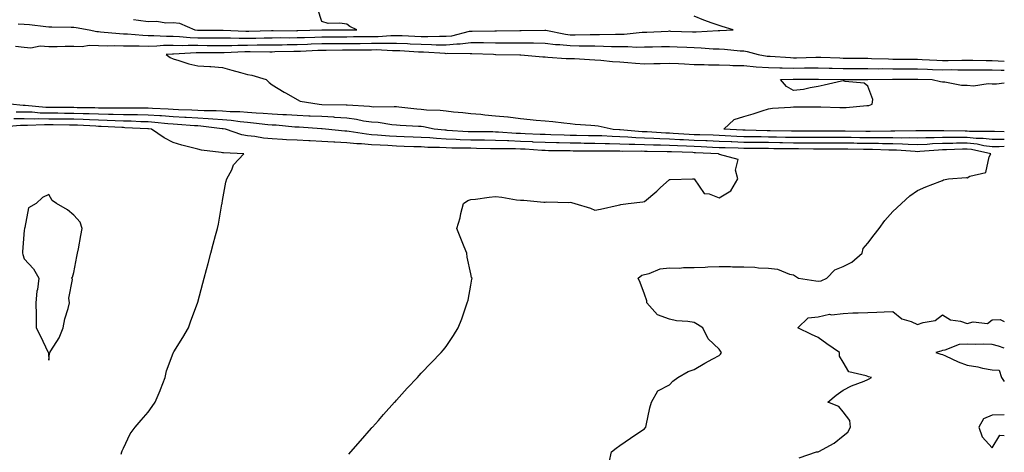
# Model space of a CAD drawing. Units: inches. Extents: x 1021283 to 1023923, y 7332218 to 7334858.
# Drawn here: x 1023526 to 1023923, y 7332502 to 7332676 of the extents above; entities that cross this region are included whole.
import ezdxf

# ---------------------------------------------------------------- set-up
doc = ezdxf.new("R2010")
doc.units = ezdxf.units.IN
doc.header["$MEASUREMENT"] = 0
doc.layers.add('Contour_10217332', color=7, linetype='Continuous', true_color=0xa14744)

msp = doc.modelspace()

# ---------------------------------------------------------------- linework, layer by layer
at = {"layer": 'Contour_10217332'}
for points in [[(1023525.67, 7332674.3, 3215), (1023528.05, 7332674.13, 3215), (1023530.18, 7332674.05, 3215), (1023536.76, 7332673.21, 3215), (1023538.05, 7332673.16, 3215), (1023539.26, 7332673.14, 3215), (1023547, 7332672.98, 3215), (1023548.05, 7332672.96, 3215), (1023549.03, 7332672.89, 3215), (1023554.32, 7332671.92, 3215), (1023557.35, 7332671.22, 3215), (1023558.05, 7332671.2, 3215), (1023558.79, 7332671.17, 3215), (1023566.53, 7332670.39, 3215), (1023568.05, 7332670.34, 3215), (1023569.67, 7332670.29, 3215), (1023575.84, 7332669.72, 3215), (1023578.05, 7332669.65, 3215), (1023580.3, 7332669.68, 3215), (1023585.43, 7332669.3, 3215), (1023588.05, 7332669.33, 3215), (1023590.73, 7332669.25, 3215), (1023594.94, 7332668.81, 3215), (1023598.05, 7332668.74, 3215), (1023601.23, 7332668.73, 3215), (1023604.85, 7332668.71, 3215), (1023608.05, 7332668.69, 3215), (1023611.27, 7332668.7, 3215), (1023614.67, 7332668.55, 3215), (1023618.05, 7332668.56, 3215), (1023621.37, 7332668.59, 3215), (1023624.81, 7332668.69, 3215), (1023628.05, 7332668.73, 3215), (1023631.21, 7332668.76, 3215), (1023634.89, 7332668.75, 3215), (1023638.05, 7332668.78, 3215), (1023641.08, 7332668.89, 3215), (1023645.14, 7332669.01, 3215), (1023648.05, 7332669.12, 3215), (1023650.84, 7332669.13, 3215), (1023655.26, 7332669.13, 3215), (1023658.05, 7332669.13, 3215), (1023660.8, 7332669.17, 3215), (1023665.35, 7332669.23, 3215), (1023668.05, 7332669.26, 3215), (1023670.69, 7332669.29, 3215), (1023675.8, 7332669.66, 3215), (1023678.05, 7332669.69, 3215), (1023680.39, 7332669.58, 3215), (1023685.51, 7332669.37, 3215), (1023688.05, 7332669.25, 3215), (1023690.76, 7332669.21, 3215), (1023695.49, 7332669.36, 3215), (1023698.05, 7332669.31, 3215), (1023700.41, 7332669.56, 3215), (1023707.48, 7332671.36, 3215), (1023708.05, 7332671.44, 3215), (1023708.54, 7332671.43, 3215), (1023717.7, 7332671.57, 3215), (1023718.05, 7332671.57, 3215), (1023718.4, 7332671.57, 3215), (1023727.78, 7332671.65, 3215), (1023728.05, 7332671.65, 3215), (1023728.32, 7332671.65, 3215), (1023737.91, 7332671.77, 3215), (1023738.05, 7332671.77, 3215), (1023738.23, 7332671.75, 3215), (1023746.23, 7332670.1, 3215), (1023748.05, 7332669.91, 3215), (1023750.06, 7332669.9, 3215), (1023756.17, 7332670.04, 3215), (1023758.05, 7332670.03, 3215), (1023759.96, 7332670, 3215), (1023766.31, 7332670.17, 3215), (1023768.05, 7332670.14, 3215), (1023769.79, 7332670.18, 3215), (1023777.11, 7332670.98, 3215), (1023778.05, 7332671.01, 3215), (1023778.95, 7332671.03, 3215), (1023787.56, 7332671.44, 3215), (1023788.05, 7332671.45, 3215), (1023788.54, 7332671.43, 3215), (1023797.31, 7332671.17, 3215), (1023798.05, 7332671.14, 3215), (1023798.85, 7332671.12, 3215), (1023807.74, 7332671.61, 3215), (1023808.05, 7332671.6, 3215), (1023808.38, 7332671.59, 3215), (1023813.73, 7332671.92, 3215), (1023809.38, 7332673.25, 3215), (1023808.05, 7332673.65, 3215), (1023805.32, 7332674.65, 3215), (1023801.92, 7332675.79, 3215), (1023798.05, 7332677.36, 3215)], [(1023572.19, 7332676.06, 3216), (1023574.2, 7332675.77, 3216), (1023578.05, 7332675.33, 3216), (1023581.51, 7332675.38, 3216), (1023585.2, 7332674.77, 3216), (1023588.05, 7332674.84, 3216), (1023590.69, 7332674.56, 3216), (1023596.8, 7332671.92, 3216), (1023597.93, 7332671.8, 3216), (1023598.05, 7332671.8, 3216), (1023598.17, 7332671.8, 3216), (1023607.87, 7332671.74, 3216), (1023608.23, 7332671.74, 3216), (1023617.46, 7332671.33, 3216), (1023618.05, 7332671.33, 3216), (1023618.64, 7332671.34, 3216), (1023627.72, 7332671.59, 3216), (1023628.36, 7332671.6, 3216), (1023637.7, 7332671.57, 3216), (1023638.05, 7332671.58, 3216), (1023638.38, 7332671.59, 3216), (1023648.01, 7332671.87, 3216), (1023648.05, 7332671.88, 3216), (1023648.09, 7332671.88, 3216), (1023657.99, 7332671.87, 3216), (1023658.05, 7332671.87, 3216), (1023658.11, 7332671.87, 3216), (1023662.13, 7332671.92, 3216), (1023659.36, 7332673.22, 3216), (1023658.05, 7332674.16, 3216), (1023655.32, 7332674.65, 3216), (1023650.57, 7332674.44, 3216), (1023648.05, 7332675.27, 3216), (1023646.43, 7332680.3, 3216)], [(1023524.63, 7332665.34, 3214), (1023528.05, 7332664.96, 3214), (1023530.82, 7332664.69, 3214), (1023534.53, 7332665.44, 3214), (1023538.05, 7332665.25, 3214), (1023541.37, 7332665.25, 3214), (1023544.59, 7332665.38, 3214), (1023548.05, 7332665.38, 3214), (1023551.39, 7332665.25, 3214), (1023554.24, 7332665.74, 3214), (1023558.05, 7332665.64, 3214), (1023561.64, 7332665.52, 3214), (1023564.34, 7332665.63, 3214), (1023568.05, 7332665.53, 3214), (1023571.55, 7332665.41, 3214), (1023574.48, 7332665.5, 3214), (1023578.05, 7332665.39, 3214), (1023581.57, 7332665.44, 3214), (1023584.26, 7332665.71, 3214), (1023588.05, 7332665.75, 3214), (1023591.78, 7332665.65, 3214), (1023594.2, 7332665.78, 3214), (1023598.05, 7332665.68, 3214), (1023601.8, 7332665.67, 3214), (1023604.3, 7332665.67, 3214), (1023608.05, 7332665.65, 3214), (1023611.78, 7332665.66, 3214), (1023614.2, 7332665.77, 3214), (1023618.05, 7332665.77, 3214), (1023621.96, 7332665.82, 3214), (1023624.16, 7332665.81, 3214), (1023628.05, 7332665.85, 3214), (1023632.01, 7332665.89, 3214), (1023634.03, 7332665.94, 3214), (1023638.05, 7332665.98, 3214), (1023642.27, 7332666.14, 3214), (1023643.75, 7332666.21, 3214), (1023648.05, 7332666.37, 3214), (1023652.5, 7332666.38, 3214), (1023653.58, 7332666.39, 3214), (1023658.05, 7332666.4, 3214), (1023662.58, 7332666.46, 3214), (1023663.5, 7332666.47, 3214), (1023668.05, 7332666.52, 3214), (1023672.7, 7332666.57, 3214), (1023673.44, 7332666.52, 3214), (1023678.05, 7332666.58, 3214), (1023682.5, 7332666.36, 3214), (1023683.67, 7332666.3, 3214), (1023688.05, 7332666.09, 3214), (1023692.15, 7332666.02, 3214), (1023694.09, 7332665.88, 3214), (1023698.05, 7332665.81, 3214), (1023702.41, 7332666.28, 3214), (1023703.71, 7332666.26, 3214), (1023708.05, 7332666.87, 3214), (1023712.93, 7332666.8, 3214), (1023713.19, 7332666.79, 3214), (1023718.05, 7332666.72, 3214), (1023722.87, 7332666.73, 3214), (1023723.23, 7332666.73, 3214), (1023728.05, 7332666.74, 3214), (1023732.82, 7332666.68, 3214), (1023733.3, 7332666.66, 3214), (1023738.05, 7332666.59, 3214), (1023742.19, 7332666.06, 3214), (1023743.97, 7332665.99, 3214), (1023748.05, 7332665.55, 3214), (1023751.66, 7332665.53, 3214), (1023754.51, 7332665.45, 3214), (1023758.05, 7332665.44, 3214), (1023761.53, 7332665.39, 3214), (1023764.77, 7332665.2, 3214), (1023768.05, 7332665.14, 3214), (1023771.33, 7332665.21, 3214), (1023775, 7332664.97, 3214), (1023778.05, 7332665.04, 3214), (1023781.25, 7332665.12, 3214), (1023784.81, 7332665.16, 3214), (1023788.05, 7332665.25, 3214), (1023791.23, 7332665.11, 3214), (1023795.08, 7332664.89, 3214), (1023798.05, 7332664.76, 3214), (1023800.84, 7332664.71, 3214), (1023805.71, 7332664.27, 3214), (1023808.05, 7332664.22, 3214), (1023810.3, 7332664.17, 3214), (1023816.51, 7332663.46, 3214), (1023818.05, 7332663.41, 3214), (1023819.38, 7332663.25, 3214), (1023823.79, 7332661.92, 3214), (1023827.48, 7332661.36, 3214), (1023828.05, 7332661.31, 3214), (1023828.67, 7332661.3, 3214), (1023836.84, 7332660.71, 3214), (1023838.05, 7332660.69, 3214), (1023839.26, 7332660.7, 3214), (1023847.07, 7332660.95, 3214), (1023848.05, 7332660.96, 3214), (1023849.05, 7332660.93, 3214), (1023856.72, 7332660.59, 3214), (1023858.05, 7332660.55, 3214), (1023859.42, 7332660.55, 3214), (1023866.59, 7332660.45, 3214), (1023868.05, 7332660.44, 3214), (1023869.55, 7332660.42, 3214), (1023876.29, 7332660.17, 3214), (1023878.05, 7332660.15, 3214), (1023879.83, 7332660.14, 3214), (1023886.23, 7332660.11, 3214), (1023888.05, 7332660.1, 3214), (1023889.94, 7332660.03, 3214), (1023895.8, 7332659.67, 3214), (1023898.05, 7332659.59, 3214), (1023900.37, 7332659.6, 3214), (1023905.84, 7332659.71, 3214), (1023908.05, 7332659.72, 3214), (1023910.28, 7332659.7, 3214), (1023915.69, 7332659.55, 3214), (1023918.05, 7332659.53, 3214), (1023920.49, 7332659.47, 3214), (1023923, 7332659.34, 3214)], [(1023923, 7332655.6, 3213), (1023921.72, 7332655.6, 3213), (1023918.05, 7332655.68, 3213), (1023914.24, 7332655.72, 3213), (1023911.82, 7332655.69, 3213), (1023908.05, 7332655.73, 3213), (1023904.26, 7332655.71, 3213), (1023901.88, 7332655.74, 3213), (1023898.05, 7332655.73, 3213), (1023894.1, 7332655.87, 3213), (1023892.03, 7332655.89, 3213), (1023888.05, 7332656.05, 3213), (1023883.89, 7332656.08, 3213), (1023882.21, 7332656.09, 3213), (1023878.05, 7332656.11, 3213), (1023873.81, 7332656.16, 3213), (1023872.27, 7332656.14, 3213), (1023868.05, 7332656.19, 3213), (1023863.75, 7332656.22, 3213), (1023862.35, 7332656.22, 3213), (1023858.05, 7332656.24, 3213), (1023853.62, 7332656.35, 3213), (1023852.48, 7332656.36, 3213), (1023848.05, 7332656.48, 3213), (1023843.56, 7332656.42, 3213), (1023842.56, 7332656.43, 3213), (1023838.05, 7332656.37, 3213), (1023833.5, 7332656.47, 3213), (1023832.58, 7332656.44, 3213), (1023828.05, 7332656.55, 3213), (1023823.05, 7332656.92, 3213), (1023818.05, 7332657.36, 3213), (1023813.6, 7332657.46, 3213), (1023812.41, 7332657.55, 3213), (1023808.05, 7332657.67, 3213), (1023803.81, 7332657.69, 3213), (1023802.13, 7332657.84, 3213), (1023798.05, 7332657.87, 3213), (1023794.18, 7332658.05, 3213), (1023791.76, 7332658.21, 3213), (1023788.05, 7332658.39, 3213), (1023784.36, 7332658.23, 3213), (1023781.76, 7332658.2, 3213), (1023778.05, 7332658.03, 3213), (1023774.42, 7332658.29, 3213), (1023771.37, 7332658.6, 3213), (1023768.05, 7332658.85, 3213), (1023765.16, 7332659.03, 3213), (1023760.41, 7332659.56, 3213), (1023758.05, 7332659.72, 3213), (1023755.92, 7332659.8, 3213), (1023749.79, 7332660.18, 3213), (1023748.05, 7332660.25, 3213), (1023746.41, 7332660.28, 3213), (1023739.14, 7332660.82, 3213), (1023738.05, 7332660.85, 3213), (1023737.01, 7332660.88, 3213), (1023728.26, 7332661.71, 3213), (1023728.05, 7332661.71, 3213), (1023727.85, 7332661.71, 3213), (1023718.15, 7332661.83, 3213), (1023718.05, 7332661.83, 3213), (1023717.95, 7332661.83, 3213), (1023717.25, 7332661.92, 3213), (1023708.42, 7332662.3, 3213), (1023708.05, 7332662.3, 3213), (1023707.72, 7332662.26, 3213), (1023698.48, 7332662.36, 3213), (1023698.05, 7332662.31, 3213), (1023697.66, 7332662.32, 3213), (1023689.03, 7332662.91, 3213), (1023688.05, 7332662.92, 3213), (1023687, 7332662.97, 3213), (1023679.51, 7332663.39, 3213), (1023678.05, 7332663.46, 3213), (1023676.53, 7332663.45, 3213), (1023669.92, 7332663.8, 3213), (1023668.05, 7332663.79, 3213), (1023666.21, 7332663.76, 3213), (1023659.83, 7332663.69, 3213), (1023658.05, 7332663.67, 3213), (1023656.31, 7332663.66, 3213), (1023649.75, 7332663.62, 3213), (1023648.05, 7332663.62, 3213), (1023646.41, 7332663.56, 3213), (1023639.36, 7332663.23, 3213), (1023638.05, 7332663.18, 3213), (1023636.8, 7332663.17, 3213), (1023629.12, 7332662.99, 3213), (1023628.05, 7332662.98, 3213), (1023627, 7332662.96, 3213), (1023619.14, 7332663, 3213), (1023618.05, 7332662.99, 3213), (1023616.98, 7332662.99, 3213), (1023608.73, 7332662.61, 3213), (1023608.05, 7332662.6, 3213), (1023607.37, 7332662.61, 3213), (1023598.75, 7332662.62, 3213), (1023598.05, 7332662.63, 3213), (1023597.33, 7332662.64, 3213), (1023588.3, 7332662.17, 3213), (1023588.05, 7332662.17, 3213), (1023587.8, 7332662.17, 3213), (1023585.26, 7332661.92, 3213), (1023586.88, 7332660.74, 3213), (1023588.05, 7332660.25, 3213), (1023590.35, 7332659.62, 3213), (1023594.38, 7332658.25, 3213), (1023598.05, 7332657.43, 3213), (1023602.85, 7332657.12, 3213), (1023603.26, 7332657.13, 3213), (1023608.05, 7332656.78, 3213), (1023611.74, 7332655.61, 3213), (1023615.3, 7332654.68, 3213), (1023618.05, 7332653.87, 3213), (1023619.81, 7332653.68, 3213), (1023625.63, 7332651.92, 3213), (1023626.8, 7332650.67, 3213), (1023628.05, 7332649.71, 3213), (1023632.89, 7332646.76, 3213), (1023633.6, 7332646.37, 3213), (1023638.05, 7332643.85, 3213), (1023639.26, 7332643.13, 3213), (1023646.96, 7332641.92, 3213), (1023648.03, 7332641.91, 3213), (1023648.07, 7332641.9, 3213), (1023657.85, 7332641.73, 3213), (1023658.05, 7332641.71, 3213), (1023658.28, 7332641.69, 3213), (1023667.27, 7332641.14, 3213), (1023668.05, 7332641.02, 3213), (1023669.01, 7332640.96, 3213), (1023677.21, 7332641.08, 3213), (1023678.05, 7332641.02, 3213), (1023679.05, 7332640.93, 3213), (1023686.25, 7332640.11, 3213), (1023688.05, 7332639.97, 3213), (1023690.24, 7332639.73, 3213), (1023695.75, 7332639.61, 3213), (1023698.05, 7332639.31, 3213), (1023701.02, 7332638.95, 3213), (1023704.81, 7332638.68, 3213), (1023708.05, 7332638.24, 3213), (1023712.07, 7332637.9, 3213), (1023713.75, 7332637.63, 3213), (1023718.05, 7332637.31, 3213), (1023722.99, 7332636.85, 3213), (1023723.15, 7332636.82, 3213), (1023728.05, 7332636.25, 3213), (1023732, 7332635.86, 3213), (1023734.38, 7332635.58, 3213), (1023738.05, 7332635.22, 3213), (1023741.1, 7332634.97, 3213), (1023745.51, 7332634.47, 3213), (1023748.05, 7332634.24, 3213), (1023750.12, 7332633.98, 3213), (1023756.39, 7332633.58, 3213), (1023758.05, 7332633.39, 3213), (1023759.34, 7332633.21, 3213), (1023765.34, 7332631.92, 3213), (1023767.89, 7332631.76, 3213), (1023768.05, 7332631.76, 3213), (1023768.21, 7332631.75, 3213), (1023777.11, 7332630.99, 3213), (1023778.05, 7332630.95, 3213), (1023779.05, 7332630.92, 3213), (1023786.62, 7332630.49, 3213), (1023788.05, 7332630.44, 3213), (1023789.61, 7332630.36, 3213), (1023796.04, 7332629.9, 3213), (1023798.05, 7332629.8, 3213), (1023800.26, 7332629.72, 3213), (1023805.73, 7332629.6, 3213), (1023808.05, 7332629.51, 3213), (1023810.57, 7332629.41, 3213), (1023815.26, 7332629.13, 3213), (1023818.05, 7332629.02, 3213), (1023820.98, 7332628.99, 3213), (1023825.02, 7332628.9, 3213), (1023828.05, 7332628.87, 3213), (1023831.16, 7332628.81, 3213), (1023834.87, 7332628.74, 3213), (1023838.05, 7332628.69, 3213), (1023841.29, 7332628.67, 3213), (1023844.81, 7332628.67, 3213), (1023848.05, 7332628.65, 3213), (1023851.31, 7332628.66, 3213), (1023854.79, 7332628.66, 3213), (1023858.05, 7332628.67, 3213), (1023861.33, 7332628.63, 3213), (1023864.75, 7332628.62, 3213), (1023868.05, 7332628.59, 3213), (1023871.41, 7332628.56, 3213), (1023874.73, 7332628.6, 3213), (1023878.05, 7332628.57, 3213), (1023881.51, 7332628.47, 3213), (1023884.63, 7332628.51, 3213), (1023888.05, 7332628.4, 3213), (1023891.43, 7332628.55, 3213), (1023894.69, 7332628.57, 3213), (1023898.05, 7332628.7, 3213), (1023901.23, 7332628.74, 3213), (1023904.81, 7332628.67, 3213), (1023908.05, 7332628.71, 3213), (1023911.62, 7332628.34, 3213), (1023914.48, 7332628.34, 3213), (1023918.05, 7332627.87, 3213), (1023922.09, 7332627.87, 3213), (1023923, 7332627.86, 3213)], [(1023923, 7332630.84, 3212), (1023919.07, 7332630.91, 3212), (1023918.05, 7332630.91, 3212), (1023917.15, 7332631.03, 3212), (1023908.93, 7332631.04, 3212), (1023908.05, 7332631.13, 3212), (1023907.25, 7332631.12, 3212), (1023898.67, 7332631.29, 3212), (1023898.05, 7332631.28, 3212), (1023897.39, 7332631.26, 3212), (1023888.75, 7332631.21, 3212), (1023888.05, 7332631.18, 3212), (1023887.33, 7332631.2, 3212), (1023878.89, 7332631.09, 3212), (1023878.05, 7332631.11, 3212), (1023877.25, 7332631.12, 3212), (1023868.95, 7332631.02, 3212), (1023868.05, 7332631.03, 3212), (1023867.17, 7332631.04, 3212), (1023858.91, 7332631.05, 3212), (1023858.05, 7332631.06, 3212), (1023848.91, 7332631.06, 3212), (1023848.05, 7332631.06, 3212), (1023847.19, 7332631.06, 3212), (1023838.91, 7332631.06, 3212), (1023838.05, 7332631.07, 3212), (1023837.21, 7332631.08, 3212), (1023828.71, 7332631.25, 3212), (1023828.05, 7332631.26, 3212), (1023827.41, 7332631.27, 3212), (1023818.52, 7332631.46, 3212), (1023818.05, 7332631.47, 3212), (1023817.62, 7332631.49, 3212), (1023810.04, 7332631.92, 3212), (1023814.14, 7332635.83, 3212), (1023818.05, 7332637.03, 3212), (1023821.86, 7332638.1, 3212), (1023825.39, 7332639.27, 3212), (1023828.05, 7332640.08, 3212), (1023829.63, 7332640.33, 3212), (1023836.9, 7332640.76, 3212), (1023838.05, 7332640.91, 3212), (1023839.07, 7332640.91, 3212), (1023847.03, 7332640.9, 3212), (1023848.05, 7332640.89, 3212), (1023849.09, 7332640.88, 3212), (1023856.78, 7332640.66, 3212), (1023858.05, 7332640.64, 3212), (1023859.26, 7332640.7, 3212), (1023867.56, 7332641.44, 3212), (1023868.05, 7332641.46, 3212), (1023868.48, 7332641.49, 3212), (1023869.81, 7332641.92, 3212), (1023869.98, 7332643.85, 3212), (1023868.05, 7332649.19, 3212), (1023866.53, 7332650.4, 3212), (1023858.87, 7332651.11, 3212), (1023858.05, 7332651.39, 3212), (1023857.37, 7332651.24, 3212), (1023850.37, 7332649.6, 3212), (1023848.05, 7332649.1, 3212), (1023844.71, 7332648.59, 3212), (1023842.07, 7332647.9, 3212), (1023838.05, 7332647.42, 3212), (1023835.2, 7332649.07, 3212), (1023832.82, 7332651.92, 3212), (1023837.91, 7332652.07, 3212), (1023838.05, 7332652.06, 3212), (1023838.19, 7332652.06, 3212), (1023847.97, 7332651.99, 3212), (1023848.05, 7332651.99, 3212), (1023848.13, 7332651.99, 3212), (1023858.03, 7332651.93, 3212), (1023858.07, 7332651.93, 3212), (1023868.03, 7332651.95, 3212), (1023868.07, 7332651.95, 3212), (1023877.89, 7332652.09, 3212), (1023878.05, 7332652.08, 3212), (1023878.21, 7332652.08, 3212), (1023887.97, 7332651.99, 3212), (1023888.13, 7332651.99, 3212), (1023893.87, 7332651.92, 3212), (1023897.29, 7332651.16, 3212), (1023898.05, 7332650.92, 3212), (1023899.07, 7332650.91, 3212), (1023905.75, 7332649.61, 3212), (1023908.05, 7332649.59, 3212), (1023910.57, 7332649.4, 3212), (1023916.49, 7332650.35, 3212), (1023918.05, 7332650.15, 3212), (1023919.81, 7332650.15, 3212), (1023923, 7332650.53, 3212)], [(1023923, 7332624.87, 3214), (1023920.96, 7332624.83, 3214), (1023918.05, 7332624.83, 3214), (1023914.71, 7332625.26, 3214), (1023912.01, 7332625.88, 3214), (1023908.05, 7332626.29, 3214), (1023903.73, 7332626.24, 3214), (1023902.31, 7332626.18, 3214), (1023898.05, 7332626.12, 3214), (1023894.01, 7332625.96, 3214), (1023891.92, 7332625.79, 3214), (1023888.05, 7332625.62, 3214), (1023884.22, 7332625.74, 3214), (1023882.03, 7332625.9, 3214), (1023878.05, 7332626.02, 3214), (1023873.91, 7332626.06, 3214), (1023872.25, 7332626.11, 3214), (1023868.05, 7332626.15, 3214), (1023863.77, 7332626.2, 3214), (1023862.35, 7332626.23, 3214), (1023858.05, 7332626.27, 3214), (1023853.71, 7332626.26, 3214), (1023852.39, 7332626.26, 3214), (1023848.05, 7332626.25, 3214), (1023843.69, 7332626.28, 3214), (1023842.42, 7332626.29, 3214), (1023838.05, 7332626.31, 3214), (1023833.58, 7332626.39, 3214), (1023832.52, 7332626.4, 3214), (1023828.05, 7332626.48, 3214), (1023823.44, 7332626.53, 3214), (1023822.66, 7332626.53, 3214), (1023818.05, 7332626.58, 3214), (1023813.21, 7332626.77, 3214), (1023812.91, 7332626.78, 3214), (1023808.05, 7332626.97, 3214), (1023803.28, 7332627.16, 3214), (1023802.8, 7332627.17, 3214), (1023798.05, 7332627.34, 3214), (1023793.69, 7332627.56, 3214), (1023792.31, 7332627.66, 3214), (1023788.05, 7332627.89, 3214), (1023784.16, 7332628.02, 3214), (1023781.82, 7332628.16, 3214), (1023778.05, 7332628.3, 3214), (1023774.55, 7332628.42, 3214), (1023771.25, 7332628.71, 3214), (1023768.05, 7332628.84, 3214), (1023765.04, 7332628.92, 3214), (1023760.78, 7332629.18, 3214), (1023758.05, 7332629.25, 3214), (1023755.43, 7332629.29, 3214), (1023750.59, 7332629.39, 3214), (1023748.05, 7332629.42, 3214), (1023745.61, 7332629.48, 3214), (1023740.32, 7332629.65, 3214), (1023738.05, 7332629.7, 3214), (1023735.94, 7332629.81, 3214), (1023729.94, 7332630.02, 3214), (1023728.05, 7332630.11, 3214), (1023726.31, 7332630.18, 3214), (1023719.24, 7332630.72, 3214), (1023718.05, 7332630.77, 3214), (1023716.92, 7332630.78, 3214), (1023709.18, 7332630.79, 3214), (1023708.05, 7332630.8, 3214), (1023706.98, 7332630.84, 3214), (1023698.54, 7332631.43, 3214), (1023698.05, 7332631.45, 3214), (1023697.6, 7332631.48, 3214), (1023693.26, 7332631.92, 3214), (1023688.97, 7332632.84, 3214), (1023688.05, 7332632.94, 3214), (1023686.94, 7332633.03, 3214), (1023679.59, 7332633.45, 3214), (1023678.05, 7332633.59, 3214), (1023676.25, 7332633.72, 3214), (1023670.67, 7332634.54, 3214), (1023668.05, 7332634.7, 3214), (1023664.77, 7332635.2, 3214), (1023661.96, 7332635.82, 3214), (1023658.05, 7332636.32, 3214), (1023653.32, 7332636.64, 3214), (1023652.84, 7332636.7, 3214), (1023648.05, 7332636.99, 3214), (1023643.32, 7332637.19, 3214), (1023642.78, 7332637.2, 3214), (1023638.05, 7332637.38, 3214), (1023633.79, 7332637.67, 3214), (1023632.25, 7332637.72, 3214), (1023628.05, 7332637.98, 3214), (1023624.4, 7332638.26, 3214), (1023621.6, 7332638.37, 3214), (1023618.05, 7332638.62, 3214), (1023615.02, 7332638.89, 3214), (1023611.02, 7332638.95, 3214), (1023608.05, 7332639.18, 3214), (1023605.47, 7332639.34, 3214), (1023600.67, 7332639.29, 3214), (1023598.05, 7332639.43, 3214), (1023595.69, 7332639.56, 3214), (1023590.22, 7332639.76, 3214), (1023588.05, 7332639.87, 3214), (1023586.16, 7332640.02, 3214), (1023579.75, 7332640.23, 3214), (1023578.05, 7332640.35, 3214), (1023576.51, 7332640.38, 3214), (1023569.65, 7332640.33, 3214), (1023568.05, 7332640.36, 3214), (1023566.53, 7332640.4, 3214), (1023559.59, 7332640.38, 3214), (1023558.05, 7332640.42, 3214), (1023556.6, 7332640.47, 3214), (1023549.42, 7332640.55, 3214), (1023548.05, 7332640.6, 3214), (1023546.74, 7332640.61, 3214), (1023539.32, 7332640.65, 3214), (1023538.05, 7332640.66, 3214), (1023536.82, 7332640.68, 3214), (1023528.48, 7332641.49, 3214), (1023528.05, 7332641.5, 3214), (1023527.62, 7332641.5, 3214), (1023522.44, 7332641.92, 3214)], [(1023763.81, 7332497.69, 3215), (1023764.69, 7332501.92, 3215), (1023766.57, 7332503.41, 3215), (1023768.05, 7332504.5, 3215), (1023772.44, 7332507.52, 3215), (1023776.12, 7332509.98, 3215), (1023778.05, 7332511.29, 3215), (1023778.34, 7332511.62, 3215), (1023778.56, 7332511.92, 3215), (1023778.75, 7332512.62, 3215), (1023780.24, 7332519.74, 3215), (1023780.9, 7332521.92, 3215), (1023783.42, 7332526.54, 3215), (1023788.05, 7332528.94, 3215), (1023789.48, 7332530.5, 3215), (1023791.49, 7332531.92, 3215), (1023795.61, 7332534.36, 3215), (1023798.05, 7332535.08, 3215), (1023802.27, 7332537.7, 3215), (1023805.61, 7332539.48, 3215), (1023808.05, 7332540.84, 3215), (1023808.66, 7332541.32, 3215), (1023809.09, 7332541.92, 3215), (1023808.67, 7332542.55, 3215), (1023808.05, 7332543.28, 3215), (1023803.67, 7332547.55, 3215), (1023801.51, 7332551.92, 3215), (1023799.38, 7332553.24, 3215), (1023798.05, 7332554, 3215), (1023795.53, 7332554.43, 3215), (1023790.86, 7332554.74, 3215), (1023788.05, 7332555.38, 3215), (1023783.32, 7332557.19, 3215), (1023779.03, 7332561.92, 3215), (1023778.93, 7332562.8, 3215), (1023778.05, 7332565.54, 3215), (1023776.29, 7332570.17, 3215), (1023775.51, 7332571.92, 3215), (1023776.92, 7332573.06, 3215), (1023778.05, 7332573.42, 3215), (1023779.89, 7332573.76, 3215), (1023784.34, 7332575.63, 3215), (1023788.05, 7332576.01, 3215), (1023792.13, 7332576, 3215), (1023793.75, 7332576.22, 3215), (1023798.05, 7332576.22, 3215), (1023802.48, 7332576.35, 3215), (1023803.52, 7332576.46, 3215), (1023808.05, 7332576.58, 3215), (1023812.7, 7332576.56, 3215), (1023813.5, 7332576.47, 3215), (1023818.05, 7332576.45, 3215), (1023822.54, 7332576.41, 3215), (1023823.95, 7332576.02, 3215), (1023828.05, 7332575.97, 3215), (1023831.68, 7332575.55, 3215), (1023836.43, 7332573.55, 3215), (1023838.05, 7332573.22, 3215), (1023838.89, 7332572.76, 3215), (1023840.14, 7332571.92, 3215), (1023847, 7332570.86, 3215), (1023848.05, 7332570.68, 3215), (1023849.18, 7332570.78, 3215), (1023851.45, 7332571.92, 3215), (1023854.73, 7332575.24, 3215), (1023858.05, 7332576.66, 3215), (1023861.62, 7332578.35, 3215), (1023865.75, 7332581.92, 3215), (1023866.1, 7332583.87, 3215), (1023868.05, 7332586.07, 3215), (1023870.61, 7332589.35, 3215), (1023872.64, 7332591.92, 3215), (1023874.83, 7332595.14, 3215), (1023878.05, 7332598.81, 3215), (1023879.75, 7332600.23, 3215), (1023881.59, 7332601.92, 3215), (1023884.91, 7332605.07, 3215), (1023888.05, 7332607.2, 3215), (1023891.35, 7332608.63, 3215), (1023897, 7332610.87, 3215), (1023898.05, 7332611.3, 3215), (1023898.52, 7332611.45, 3215), (1023900.51, 7332611.92, 3215), (1023907.58, 7332612.39, 3215), (1023908.05, 7332612.35, 3215), (1023909.07, 7332612.93, 3215), (1023915.51, 7332614.45, 3215), (1023916.92, 7332620.78, 3215), (1023917.54, 7332621.92, 3215), (1023909.83, 7332623.69, 3215), (1023908.05, 7332623.87, 3215), (1023906.12, 7332623.85, 3215), (1023899.69, 7332623.57, 3215), (1023898.05, 7332623.55, 3215), (1023896.49, 7332623.48, 3215), (1023889.01, 7332622.88, 3215), (1023888.05, 7332622.84, 3215), (1023887.09, 7332622.87, 3215), (1023879.55, 7332623.43, 3215), (1023878.05, 7332623.48, 3215), (1023876.49, 7332623.49, 3215), (1023869.83, 7332623.69, 3215), (1023868.05, 7332623.71, 3215), (1023866.23, 7332623.73, 3215), (1023859.98, 7332623.85, 3215), (1023858.05, 7332623.87, 3215), (1023856.1, 7332623.87, 3215), (1023849.98, 7332623.85, 3215), (1023848.05, 7332623.85, 3215), (1023846.12, 7332623.86, 3215), (1023840.06, 7332623.93, 3215), (1023838.05, 7332623.94, 3215), (1023836, 7332623.97, 3215), (1023830.18, 7332624.04, 3215), (1023828.05, 7332624.08, 3215), (1023825.86, 7332624.11, 3215), (1023820.24, 7332624.12, 3215), (1023818.05, 7332624.14, 3215), (1023815.75, 7332624.23, 3215), (1023810.47, 7332624.34, 3215), (1023808.05, 7332624.44, 3215), (1023805.43, 7332624.54, 3215), (1023800.92, 7332624.79, 3215), (1023798.05, 7332624.89, 3215), (1023794.92, 7332625.05, 3215), (1023791.29, 7332625.16, 3215), (1023788.05, 7332625.33, 3215), (1023784.51, 7332625.46, 3215), (1023781.62, 7332625.5, 3215), (1023778.05, 7332625.64, 3215), (1023774.18, 7332625.78, 3215), (1023771.9, 7332625.76, 3215), (1023768.05, 7332625.91, 3215), (1023763.95, 7332626.03, 3215), (1023762.15, 7332626.02, 3215), (1023758.05, 7332626.14, 3215), (1023753.77, 7332626.2, 3215), (1023752.35, 7332626.22, 3215), (1023748.05, 7332626.28, 3215), (1023743.6, 7332626.38, 3215), (1023742.52, 7332626.39, 3215), (1023738.05, 7332626.49, 3215), (1023733.23, 7332626.73, 3215), (1023732.89, 7332626.76, 3215), (1023728.05, 7332627, 3215), (1023723.3, 7332627.17, 3215), (1023722.76, 7332627.21, 3215), (1023718.05, 7332627.39, 3215), (1023713.58, 7332627.45, 3215), (1023712.52, 7332627.45, 3215), (1023708.05, 7332627.51, 3215), (1023703.79, 7332627.66, 3215), (1023702.19, 7332627.77, 3215), (1023698.05, 7332627.94, 3215), (1023694.26, 7332628.13, 3215), (1023691.57, 7332628.41, 3215), (1023688.05, 7332628.61, 3215), (1023684.85, 7332628.72, 3215), (1023681.14, 7332628.83, 3215), (1023678.05, 7332628.94, 3215), (1023675.24, 7332629.11, 3215), (1023670.45, 7332629.52, 3215), (1023668.05, 7332629.67, 3215), (1023665.96, 7332629.84, 3215), (1023659.01, 7332630.97, 3215), (1023658.05, 7332631.06, 3215), (1023657.23, 7332631.1, 3215), (1023649.51, 7332631.92, 3215), (1023648.19, 7332632.07, 3215), (1023648.05, 7332632.08, 3215), (1023647.89, 7332632.08, 3215), (1023638.83, 7332632.69, 3215), (1023638.05, 7332632.72, 3215), (1023637.19, 7332632.78, 3215), (1023629.61, 7332633.48, 3215), (1023628.05, 7332633.58, 3215), (1023626.25, 7332633.72, 3215), (1023620.51, 7332634.37, 3215), (1023618.05, 7332634.55, 3215), (1023615.16, 7332634.81, 3215), (1023611.49, 7332635.37, 3215), (1023608.05, 7332635.64, 3215), (1023604.1, 7332635.88, 3215), (1023602.23, 7332636.1, 3215), (1023598.05, 7332636.33, 3215), (1023593.4, 7332636.58, 3215), (1023592.76, 7332636.62, 3215), (1023588.05, 7332636.87, 3215), (1023583.36, 7332637.23, 3215), (1023582.72, 7332637.25, 3215), (1023578.05, 7332637.59, 3215), (1023573.81, 7332637.68, 3215), (1023572.31, 7332637.66, 3215), (1023568.05, 7332637.75, 3215), (1023563.99, 7332637.86, 3215), (1023562.11, 7332637.85, 3215), (1023558.05, 7332637.96, 3215), (1023554.22, 7332638.09, 3215), (1023551.86, 7332638.12, 3215), (1023548.05, 7332638.25, 3215), (1023544.4, 7332638.27, 3215), (1023541.68, 7332638.29, 3215), (1023538.05, 7332638.31, 3215), (1023534.51, 7332638.39, 3215), (1023531.27, 7332638.7, 3215), (1023528.05, 7332638.79, 3215), (1023524.91, 7332638.78, 3215)], [(1023567.19, 7332501.06, 3217), (1023567.42, 7332501.92, 3217), (1023567.58, 7332502.4, 3217), (1023568.05, 7332503.5, 3217), (1023570.78, 7332509.18, 3217), (1023572.74, 7332511.92, 3217), (1023575.28, 7332514.7, 3217), (1023578.05, 7332517.95, 3217), (1023579.69, 7332520.29, 3217), (1023580.92, 7332521.92, 3217), (1023582.82, 7332526.68, 3217), (1023582.95, 7332527.02, 3217), (1023584.85, 7332531.92, 3217), (1023585.43, 7332534.54, 3217), (1023588.05, 7332541.68, 3217), (1023588.13, 7332541.84, 3217), (1023588.19, 7332541.92, 3217), (1023588.4, 7332542.27, 3217), (1023592.01, 7332547.96, 3217), (1023594.28, 7332551.92, 3217), (1023595.28, 7332554.7, 3217), (1023597.91, 7332561.79, 3217), (1023597.97, 7332561.92, 3217), (1023597.99, 7332561.99, 3217), (1023598.05, 7332562.25, 3217), (1023600.1, 7332569.88, 3217), (1023600.65, 7332571.92, 3217), (1023601.59, 7332575.46, 3217), (1023602.19, 7332577.78, 3217), (1023603.3, 7332581.92, 3217), (1023604.3, 7332585.66, 3217), (1023605.22, 7332589.09, 3217), (1023605.98, 7332591.92, 3217), (1023606.33, 7332593.65, 3217), (1023607.78, 7332601.66, 3217), (1023607.84, 7332601.92, 3217), (1023607.85, 7332602.11, 3217), (1023608.05, 7332603.17, 3217), (1023609.4, 7332610.56, 3217), (1023609.75, 7332611.92, 3217), (1023611.7, 7332615.57, 3217), (1023612.48, 7332617.49, 3217), (1023616.59, 7332621.92, 3217), (1023608.46, 7332622.32, 3217), (1023608.05, 7332622.41, 3217), (1023607.41, 7332622.56, 3217), (1023599.53, 7332623.4, 3217), (1023598.05, 7332623.88, 3217), (1023595.37, 7332624.59, 3217), (1023591.59, 7332625.45, 3217), (1023588.05, 7332626.5, 3217), (1023584.53, 7332628.4, 3217), (1023579.44, 7332631.92, 3217), (1023578.19, 7332632.07, 3217), (1023578.05, 7332632.08, 3217), (1023577.89, 7332632.08, 3217), (1023568.64, 7332632.51, 3217), (1023568.05, 7332632.53, 3217), (1023567.42, 7332632.54, 3217), (1023559.12, 7332633, 3217), (1023558.05, 7332633.03, 3217), (1023556.9, 7332633.07, 3217), (1023549.63, 7332633.5, 3217), (1023548.05, 7332633.55, 3217), (1023546.41, 7332633.56, 3217), (1023539.73, 7332633.6, 3217), (1023538.05, 7332633.61, 3217), (1023536.31, 7332633.66, 3217), (1023529.46, 7332633.33, 3217), (1023528.05, 7332633.37, 3217), (1023526.6, 7332633.37, 3217), (1023518.83, 7332632.69, 3217)], [(1023658.91, 7332501.07, 3216), (1023659.67, 7332501.92, 3216), (1023663.58, 7332506.39, 3216), (1023668.05, 7332511.53, 3216), (1023668.23, 7332511.74, 3216), (1023668.38, 7332511.92, 3216), (1023670.8, 7332514.67, 3216), (1023672.89, 7332517.07, 3216), (1023677.31, 7332521.92, 3216), (1023677.66, 7332522.32, 3216), (1023678.05, 7332522.76, 3216), (1023682.41, 7332527.56, 3216), (1023686.51, 7332531.92, 3216), (1023687.21, 7332532.76, 3216), (1023688.05, 7332533.71, 3216), (1023692.13, 7332537.85, 3216), (1023696.08, 7332541.92, 3216), (1023696.98, 7332543, 3216), (1023698.05, 7332544.43, 3216), (1023701.12, 7332548.84, 3216), (1023702.89, 7332551.92, 3216), (1023704.46, 7332555.52, 3216), (1023705.75, 7332559.61, 3216), (1023706.59, 7332561.92, 3216), (1023706.92, 7332563.06, 3216), (1023708.05, 7332569.16, 3216), (1023708.46, 7332571.51, 3216), (1023708.54, 7332571.92, 3216), (1023708.38, 7332572.25, 3216), (1023708.05, 7332573.6, 3216), (1023706.51, 7332580.38, 3216), (1023706.49, 7332581.92, 3216), (1023705.41, 7332584.56, 3216), (1023703.99, 7332587.87, 3216), (1023702.44, 7332591.92, 3216), (1023703.71, 7332596.27, 3216), (1023704.05, 7332597.92, 3216), (1023705.08, 7332601.92, 3216), (1023706.84, 7332603.13, 3216), (1023708.05, 7332603.6, 3216), (1023709.87, 7332603.74, 3216), (1023715.39, 7332604.58, 3216), (1023718.05, 7332604.74, 3216), (1023720.61, 7332604.48, 3216), (1023726.51, 7332603.46, 3216), (1023728.05, 7332603.28, 3216), (1023729.42, 7332603.28, 3216), (1023737.41, 7332602.56, 3216), (1023738.05, 7332602.56, 3216), (1023738.71, 7332602.59, 3216), (1023747.54, 7332602.43, 3216), (1023748.05, 7332602.46, 3216), (1023748.56, 7332602.42, 3216), (1023750, 7332601.92, 3216), (1023756.29, 7332600.16, 3216), (1023758.05, 7332599.35, 3216), (1023760.28, 7332599.69, 3216), (1023767.48, 7332601.35, 3216), (1023768.05, 7332601.45, 3216), (1023768.44, 7332601.52, 3216), (1023771.39, 7332601.92, 3216), (1023777.29, 7332602.69, 3216), (1023778.05, 7332602.79, 3216), (1023782.99, 7332606.98, 3216), (1023784.36, 7332608.23, 3216), (1023788.05, 7332611.58, 3216), (1023788.32, 7332611.65, 3216), (1023797.39, 7332611.92, 3216), (1023798.03, 7332611.94, 3216), (1023798.05, 7332611.94, 3216), (1023798.07, 7332611.93, 3216), (1023798.05, 7332611.92, 3216), (1023798.09, 7332611.88, 3216), (1023802.13, 7332606, 3216), (1023804.14, 7332605.82, 3216), (1023808.05, 7332604.21, 3216), (1023812.85, 7332607.12, 3216), (1023815.69, 7332611.92, 3216), (1023814.63, 7332615.34, 3216), (1023815.76, 7332619.64, 3216), (1023808.25, 7332621.73, 3216), (1023808.05, 7332621.87, 3216), (1023807.97, 7332621.84, 3216), (1023807.85, 7332621.92, 3216), (1023798.56, 7332622.42, 3216), (1023798.05, 7332622.44, 3216), (1023797.5, 7332622.47, 3216), (1023788.85, 7332622.73, 3216), (1023788.05, 7332622.77, 3216), (1023787.17, 7332622.8, 3216), (1023779.07, 7332622.94, 3216), (1023778.05, 7332622.98, 3216), (1023776.96, 7332623.02, 3216), (1023769.09, 7332622.95, 3216), (1023768.05, 7332622.99, 3216), (1023766.96, 7332623.02, 3216), (1023759.12, 7332622.99, 3216), (1023758.05, 7332623.02, 3216), (1023756.94, 7332623.04, 3216), (1023749.24, 7332623.12, 3216), (1023748.05, 7332623.14, 3216), (1023746.8, 7332623.17, 3216), (1023739.38, 7332623.24, 3216), (1023738.05, 7332623.27, 3216), (1023736.62, 7332623.34, 3216), (1023729.92, 7332623.8, 3216), (1023728.05, 7332623.89, 3216), (1023726, 7332623.97, 3216), (1023720.08, 7332623.95, 3216), (1023718.05, 7332624.02, 3216), (1023715.92, 7332624.05, 3216), (1023710.32, 7332624.18, 3216), (1023708.05, 7332624.21, 3216), (1023705.67, 7332624.29, 3216), (1023700.45, 7332624.32, 3216), (1023698.05, 7332624.42, 3216), (1023695.41, 7332624.56, 3216), (1023690.71, 7332624.59, 3216), (1023688.05, 7332624.74, 3216), (1023685.14, 7332624.84, 3216), (1023681.14, 7332625, 3216), (1023678.05, 7332625.1, 3216), (1023674.67, 7332625.31, 3216), (1023671.57, 7332625.43, 3216), (1023668.05, 7332625.65, 3216), (1023663.99, 7332625.98, 3216), (1023662.13, 7332626, 3216), (1023658.05, 7332626.39, 3216), (1023653.32, 7332626.66, 3216), (1023652.8, 7332626.66, 3216), (1023648.05, 7332626.95, 3216), (1023643.28, 7332627.16, 3216), (1023642.78, 7332627.2, 3216), (1023638.05, 7332627.42, 3216), (1023633.75, 7332627.63, 3216), (1023632.15, 7332627.81, 3216), (1023628.05, 7332628.04, 3216), (1023624.48, 7332628.35, 3216), (1023620.98, 7332628.99, 3216), (1023618.05, 7332629.29, 3216), (1023615.8, 7332629.67, 3216), (1023609.22, 7332631.92, 3216), (1023608.21, 7332632.07, 3216), (1023608.05, 7332632.09, 3216), (1023607.87, 7332632.1, 3216), (1023599.28, 7332633.16, 3216), (1023598.05, 7332633.22, 3216), (1023596.68, 7332633.3, 3216), (1023589.91, 7332633.77, 3216), (1023588.05, 7332633.86, 3216), (1023585.94, 7332634.03, 3216), (1023580.76, 7332634.63, 3216), (1023578.05, 7332634.84, 3216), (1023575.08, 7332634.89, 3216), (1023571.19, 7332635.07, 3216), (1023568.05, 7332635.13, 3216), (1023564.75, 7332635.23, 3216), (1023561.53, 7332635.4, 3216), (1023558.05, 7332635.49, 3216), (1023554.34, 7332635.63, 3216), (1023551.9, 7332635.77, 3216), (1023548.05, 7332635.9, 3216), (1023544.05, 7332635.93, 3216), (1023542.07, 7332635.94, 3216), (1023538.05, 7332635.96, 3216), (1023533.91, 7332636.06, 3216), (1023532.09, 7332635.97, 3216), (1023528.05, 7332636.08, 3216), (1023523.91, 7332636.07, 3216)], [(1023840.39, 7332499.59, 3214), (1023847.39, 7332501.92, 3214), (1023847.93, 7332502.03, 3214), (1023848.05, 7332502, 3214), (1023848.25, 7332502.13, 3214), (1023854.51, 7332505.45, 3214), (1023858.05, 7332508.45, 3214), (1023860, 7332509.96, 3214), (1023861, 7332511.92, 3214), (1023860.75, 7332514.62, 3214), (1023858.05, 7332518.04, 3214), (1023856.31, 7332520.19, 3214), (1023851.94, 7332521.92, 3214), (1023855.22, 7332524.75, 3214), (1023858.05, 7332526.8, 3214), (1023861.47, 7332528.51, 3214), (1023866.59, 7332530.45, 3214), (1023868.05, 7332531.08, 3214), (1023868.56, 7332531.41, 3214), (1023869.46, 7332531.92, 3214), (1023868.28, 7332532.15, 3214), (1023868.05, 7332532.28, 3214), (1023867.35, 7332532.63, 3214), (1023860.35, 7332534.22, 3214), (1023858.05, 7332538.06, 3214), (1023856.62, 7332540.49, 3214), (1023856.59, 7332541.92, 3214), (1023851.55, 7332545.42, 3214), (1023848.05, 7332548.02, 3214), (1023845.34, 7332549.2, 3214), (1023839.85, 7332551.92, 3214), (1023843.99, 7332555.98, 3214), (1023848.05, 7332556.33, 3214), (1023852.58, 7332557.39, 3214), (1023853.32, 7332557.2, 3214), (1023858.05, 7332557.68, 3214), (1023862.01, 7332557.96, 3214), (1023864.05, 7332557.91, 3214), (1023868.05, 7332558.15, 3214), (1023871.7, 7332558.27, 3214), (1023874.53, 7332558.4, 3214), (1023878.05, 7332558.53, 3214), (1023881.72, 7332555.6, 3214), (1023885.53, 7332554.44, 3214), (1023888.05, 7332553.29, 3214), (1023890.24, 7332554.11, 3214), (1023895.14, 7332554.83, 3214), (1023898.05, 7332557.13, 3214), (1023901.33, 7332555.2, 3214), (1023905.41, 7332554.55, 3214), (1023908.05, 7332553.66, 3214), (1023910.43, 7332554.31, 3214), (1023916.27, 7332553.7, 3214), (1023918.05, 7332555.19, 3214), (1023921.39, 7332555.26, 3214), (1023923, 7332554.51, 3214)], [(1023923, 7332543.73, 3213), (1023920.69, 7332544.56, 3213), (1023918.05, 7332545.16, 3213), (1023914.69, 7332545.28, 3213), (1023911.35, 7332545.22, 3213), (1023908.05, 7332545.34, 3213), (1023904.83, 7332545.15, 3213), (1023899.05, 7332542.91, 3213), (1023898.05, 7332542.8, 3213), (1023897.39, 7332542.57, 3213), (1023895.35, 7332541.92, 3213), (1023897.44, 7332541.32, 3213), (1023898.05, 7332541.18, 3213), (1023899.36, 7332540.61, 3213), (1023904.42, 7332538.29, 3213), (1023908.05, 7332536.82, 3213), (1023912.35, 7332536.22, 3213), (1023914.28, 7332535.69, 3213), (1023918.05, 7332535.03, 3213), (1023920.98, 7332534.85, 3213), (1023921.88, 7332531.92, 3213), (1023923, 7332530.36, 3213)], [(1023923, 7332516.84, 3213), (1023922.97, 7332516.83, 3213), (1023918.05, 7332516.81, 3213), (1023914.63, 7332515.33, 3213), (1023912.76, 7332511.92, 3213), (1023914.09, 7332507.96, 3213), (1023918.05, 7332503.64, 3213), (1023921.23, 7332508.74, 3213), (1023923, 7332508.5, 3213)]]:
    msp.add_polyline3d(points, dxfattribs=at)
msp.add_polyline3d([(1023538.05, 7332538.88, 3218), (1023538.34, 7332541.63, 3218), (1023538.38, 7332541.92, 3218), (1023538.81, 7332542.69, 3218), (1023542.13, 7332547.84, 3218), (1023543.83, 7332551.92, 3218), (1023544.48, 7332555.5, 3218), (1023545.82, 7332559.7, 3218), (1023546.33, 7332561.92, 3218), (1023546.08, 7332563.9, 3218), (1023547.5, 7332571.37, 3218), (1023547.35, 7332571.92, 3218), (1023547.6, 7332572.36, 3218), (1023548.05, 7332574.23, 3218), (1023549.32, 7332580.66, 3218), (1023549.55, 7332581.92, 3218), (1023549.91, 7332583.79, 3218), (1023550.94, 7332589.03, 3218), (1023551.51, 7332591.92, 3218), (1023550.65, 7332594.52, 3218), (1023548.05, 7332597.35, 3218), (1023545.51, 7332599.38, 3218), (1023541.16, 7332601.92, 3218), (1023539.34, 7332603.2, 3218), (1023538.05, 7332605.57, 3218), (1023535.51, 7332604.46, 3218), (1023532.93, 7332601.92, 3218), (1023529.81, 7332600.17, 3218), (1023528.38, 7332592.26, 3218), (1023528.23, 7332591.92, 3218), (1023528.19, 7332591.78, 3218), (1023528.05, 7332591.28, 3218), (1023527.46, 7332582.52, 3218), (1023527.44, 7332581.92, 3218), (1023527.54, 7332581.41, 3218), (1023528.05, 7332579.76, 3218), (1023531.86, 7332575.73, 3218), (1023534.03, 7332571.92, 3218), (1023533.44, 7332567.31, 3218), (1023533.25, 7332566.71, 3218), (1023532.84, 7332561.92, 3218), (1023532.89, 7332557.07, 3218), (1023532.89, 7332556.76, 3218), (1023532.95, 7332551.92, 3218), (1023534.67, 7332548.54, 3218), (1023537.66, 7332542.31, 3218), (1023537.85, 7332541.92, 3218), (1023537.85, 7332541.72, 3218)], close=True, dxfattribs=at)

doc.saveas('drawing.dxf')
